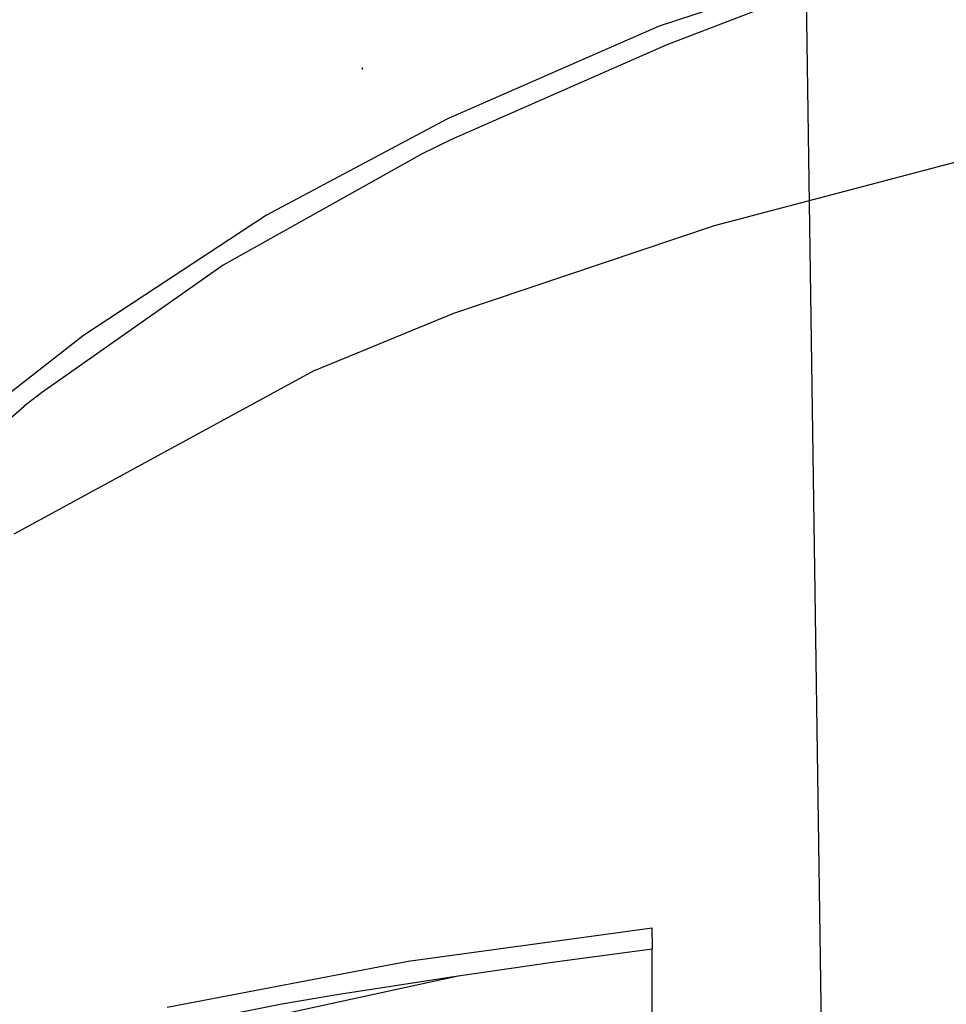
# Model space of a CAD drawing. Units: millimetres. Extents: x 977 to 10217, y -1873 to 2183.
# Drawn here: x 1433 to 1887, y 211 to 694 of the extents above; entities that cross this region are included whole.
import ezdxf

# ---------------------------------------------------------------- set-up
doc = ezdxf.new("R2010")
doc.units = ezdxf.units.MM
doc.layers.add('10', color=7, linetype='CONTINUOUS', true_color=0xffffff)

msp = doc.modelspace()

# ---------------------------------------------------------------- linework, layer by layer
at = {"layer": '10', "color": 18, "linetype": 'CONTINUOUS'}
for p, q in [((1799.999985, 1962.009521), (1850, -1500)), ((1949.067734, 757.447998), (1746.131454, 690.548096)), ((1949.067734, 757.447998), (1746.131454, 690.548096)), ((1793.006454, 697.860596), (1749.775375, 681.398682)), ((1793.006454, 697.860596), (1749.775375, 681.398682)), ((1746.131454, 690.548096), (1642.277451, 645.10083)), ((1746.131454, 690.548096), (1642.277451, 645.10083)), ((1749.775375, 681.398682), (1644.292099, 635.029053)), ((1749.775375, 681.398682), (1644.292099, 635.029053)), ((1600.668808, 669.394287), (1600.633896, 670.386475)), ((1642.277451, 645.10083), (1553.625351, 597.873779)), ((1642.277451, 645.10083), (1553.625351, 597.873779)), ((1773.255356, 592.913818), (1974.250351, 645.835693)), ((1773.255356, 592.913818), (1974.250351, 645.835693)), ((1644.292099, 635.029053), (1629.915024, 627.930908)), ((1644.292099, 635.029053), (1629.915024, 627.930908)), ((1629.915024, 627.930908), (1532.362289, 573.448486)), ((1629.915024, 627.930908), (1532.362289, 573.448486)), ((1553.625351, 597.873779), (1463.792465, 538.903564)), ((1553.625351, 597.873779), (1463.792465, 538.903564)), ((1645.375595, 549.825928), (1773.255356, 592.913818)), ((1645.375595, 549.825928), (1773.255356, 592.913818)), ((1532.362289, 573.448486), (1443.184433, 510.865967)), ((1532.362289, 573.448486), (1443.184433, 510.865967)), ((1577.130112, 521.692627), (1645.375595, 549.825928)), ((1577.130112, 521.692627), (1645.375595, 549.825928)), ((1463.792465, 538.903564), (1419.621323, 504.479248)), ((1463.792465, 538.903564), (1419.621323, 504.479248)), ((1577.130112, 521.692627), (1429.640366, 441.541748)), ((1577.130112, 521.692627), (1429.640366, 441.541748)), ((1443.184433, 510.865967), (1434.821152, 504.197021)), ((1443.184433, 510.865967), (1434.821152, 504.197021)), ((1388.123032, 464.026611), (1434.821152, 504.197021)), ((1388.123032, 464.026611), (1434.821152, 504.197021)), ((1623.011581, 232.108154), (1742.694199, 248.49585)), ((1623.011581, 232.108154), (1742.694199, 248.49585)), ((1742.694199, 243.372803), (1742.694199, 248.49585)), ((1742.694199, 243.372803), (1742.694199, 248.49585)), ((1742.694199, 243.372803), (1742.694199, 241.106689)), ((1742.694199, 243.372803), (1742.694199, 241.106689)), ((1694.981674, 231.7771), (1742.694199, 238.248779)), ((1694.981674, 231.7771), (1742.694199, 238.248779)), ((1742.694199, 241.106689), (1742.694199, 238.248779)), ((1742.694199, 241.106689), (1742.694199, 238.248779)), ((1742.694199, 119.181885), (1742.694199, 238.248779)), ((1742.694199, 119.181885), (1742.694199, 238.248779)), ((1504.92308, 209.634033), (1623.011581, 232.108154)), ((1504.92308, 209.634033), (1623.011581, 232.108154)), ((1647.539536, 224.893799), (1694.981674, 231.7771)), ((1647.539536, 224.893799), (1694.981674, 231.7771)), ((1564.791733, 206.888916), (1647.531235, 224.891846)), ((1564.791733, 206.888916), (1647.531235, 224.891846)), ((1589.032333, 215.998779), (1647.531235, 224.891846)), ((1589.032333, 215.998779), (1647.531235, 224.891846)), ((1647.531235, 224.891846), (1647.535263, 224.892822)), ((1647.531235, 224.891846), (1647.535263, 224.892822)), ((1647.535263, 224.892822), (1647.539536, 224.893799)), ((1647.535263, 224.892822), (1647.539536, 224.893799)), ((1561.0233, 211.215088), (1589.032333, 215.998779)), ((1561.0233, 211.215088), (1589.032333, 215.998779)), ((1530.79686, 205.124268), (1561.0233, 211.215088)), ((1530.79686, 205.124268), (1561.0233, 211.215088))]:
    msp.add_line(p, q, dxfattribs=at)

doc.saveas('drawing.dxf')
